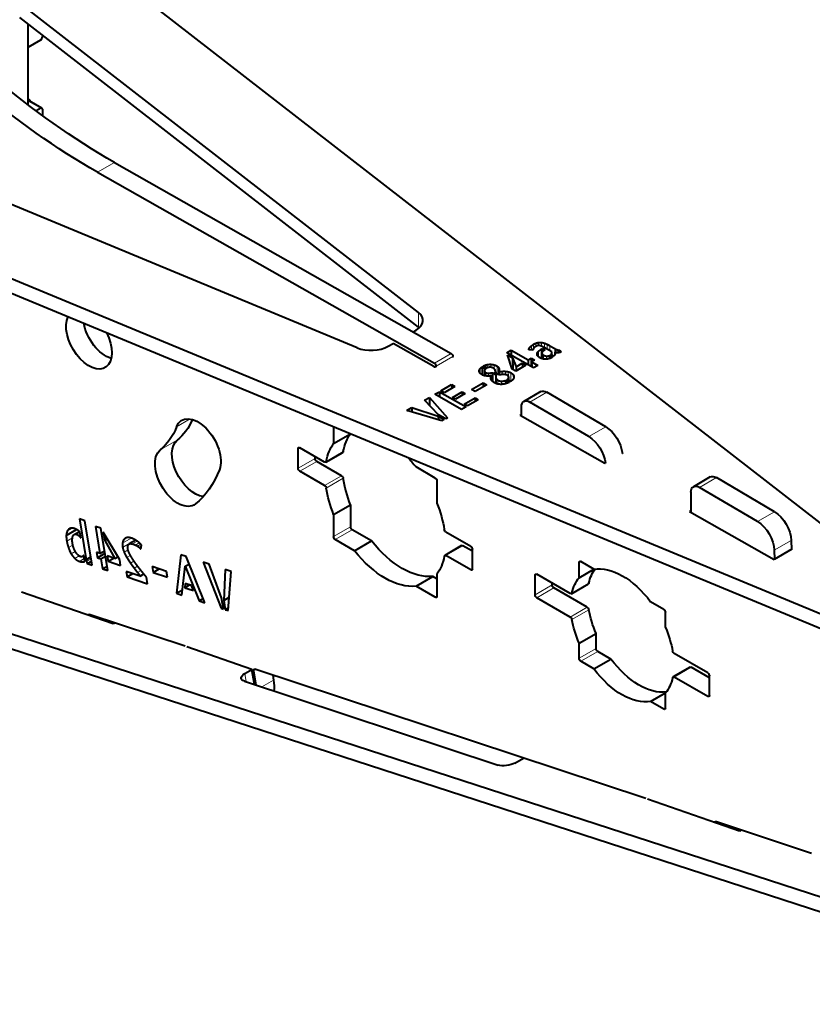
# Model space of a CAD drawing. Units: millimetres. Extents: x 2 to 1189, y 1 to 840.
# Drawn here: x 813 to 846, y 301 to 342 of the extents above; entities that cross this region are included whole.
import ezdxf

# ---------------------------------------------------------------- set-up
doc = ezdxf.new("R2010")
doc.units = ezdxf.units.MM
doc.header["$LTSCALE"] = 12.7
doc.layers.add('TANGENT_LINES', color=7, linetype='Continuous', lineweight=15)
doc.layers.add('Visible', color=7, linetype='Continuous', lineweight=40)

msp = doc.modelspace()

# ---------------------------------------------------------------- linework, layer by layer
at = {"layer": 'TANGENT_LINES'}
for p, q in [((813.4763, 338.5684), (812.9552, 338.8692)), ((815.8515, 335.8998), (816.5587, 336.3081)), ((829.2507, 330.0472), (829.2554, 329.4322)), ((833.9087, 328.5903), (833.9095, 328.4814)), ((833.9722, 328.652), (833.9736, 328.474)), ((834.0598, 328.7122), (834.0611, 328.5411)), ((834.1572, 328.758), (834.1582, 328.625)), ((834.266, 328.7862), (834.2669, 328.6615)), ((834.3845, 328.7898), (834.3857, 328.6359)), ((834.5098, 328.7612), (834.5112, 328.572)), ((834.6308, 328.709), (834.6323, 328.5033)), ((834.7411, 328.6507), (834.7427, 328.4407)), ((829.9161, 327.9214), (830.6233, 328.3296)), ((829.9875, 327.7985), (830.6946, 328.2068)), ((833.8701, 328.5327), (833.8705, 328.4859)), ((834.2109, 328.3387), (834.2113, 328.2764)), ((834.2674, 328.4267), (834.2692, 328.1921)), ((834.3709, 328.5045), (834.3737, 328.131)), ((834.4146, 328.3198), (834.4161, 328.117)), ((834.475, 328.264), (834.4762, 328.101)), ((834.6043, 328.2226), (834.6052, 328.0943)), ((834.8195, 328.3391), (834.82, 328.2635)), ((834.9494, 328.5326), (834.9506, 328.3725)), ((834.9863, 328.5133), (834.9875, 328.3646)), ((835.04, 328.4897), (835.041, 328.3592)), ((835.0981, 328.4732), (835.099, 328.3613)), ((832.125, 327.8648), (832.126, 327.7269)), ((832.2752, 327.878), (832.2761, 327.7509)), ((832.4134, 327.855), (832.4147, 327.6901)), ((832.5328, 327.8045), (832.5352, 327.4851)), ((832.5887, 327.7565), (832.591, 327.4534)), ((831.8229, 327.6895), (831.8243, 327.5126)), ((832.0693, 327.53), (832.0703, 327.3941)), ((832.1801, 327.5095), (832.181, 327.3874)), ((832.4829, 327.3178), (832.4846, 327.0861)), ((832.6174, 327.6979), (832.6193, 327.4373)), ((832.7533, 327.5836), (832.7543, 327.4478)), ((832.8833, 327.5842), (832.8844, 327.4454)), ((833.0056, 327.5658), (833.0069, 327.3854)), ((833.0213, 327.3372), (833.0222, 327.2088)), ((833.1142, 327.5231), (833.1168, 327.1723)), ((833.2139, 327.4372), (833.2151, 327.2734)), ((832.5109, 327.263), (832.5123, 327.0746)), ((832.5722, 327.2118), (832.5733, 327.058)), ((832.7254, 327.1759), (832.7264, 327.042)), ((833.0062, 327.2897), (833.0067, 327.2176)), ((833.9077, 326.301), (834.6148, 326.7093)), ((819.1461, 325.2675), (819.7166, 325.5969)), ((836.3651, 324.8574), (837.0723, 325.2657)), ((818.4707, 324.3067), (819.1778, 324.7149)), ((824.2243, 324.3544), (824.295, 324.3953)), ((825.4023, 323.822), (826.1094, 324.2302)), ((824.2243, 323.538), (824.9314, 323.9462)), ((824.295, 323.4155), (825.0021, 323.8237)), ((825.3329, 322.8163), (826.04, 323.2245)), ((825.4023, 322.7102), (826.1094, 323.1185)), ((840.9859, 322.7404), (841.693, 323.1487)), ((843.4112, 321.3158), (844.1183, 321.724)), ((814.5825, 320.905), (814.8045, 321.0331)), ((814.6619, 321.0033), (814.6894, 321.0191)), ((814.9713, 320.7783), (815.1105, 320.8587)), ((815.0648, 320.7235), (815.127, 320.7595)), ((825.7092, 320.6802), (826.4163, 321.0885)), ((825.7799, 320.5577), (826.487, 320.966)), ((814.5626, 320.4973), (814.8022, 320.6357)), ((814.6322, 320.2229), (814.8182, 320.3303)), ((816.8931, 320.41), (817.2576, 320.6204)), ((816.8965, 320.2346), (817.4282, 320.5416)), ((816.9478, 320.5559), (817.0907, 320.6384)), ((817.2299, 320.3886), (817.4605, 320.5217)), ((817.3074, 320.3764), (817.5064, 320.4913)), ((817.4292, 320.3304), (817.5925, 320.4247)), ((817.5156, 320.286), (817.6533, 320.3655)), ((844.112, 320.1115), (844.8191, 320.5198)), ((814.7473, 319.9685), (814.9188, 320.0675)), ((816.9606, 320.0309), (817.1251, 320.1259)), ((817.5844, 320.2349), (817.6788, 320.2894)), ((830.3989, 319.8914), (831.106, 320.2996)), ((814.903, 319.7673), (815.0876, 319.8739)), ((815.0956, 319.648), (815.293, 319.762)), ((815.2182, 319.6254), (815.3072, 319.6768)), ((815.3911, 319.6403), (815.5819, 319.7505)), ((817.0778, 319.8063), (817.226, 319.8919)), ((817.2245, 319.5799), (817.3691, 319.6633)), ((835.9623, 319.601), (836.033, 319.6419)), ((817.3789, 319.3656), (817.5236, 319.4492)), ((817.5215, 319.179), (817.6682, 319.2637)), ((831.4368, 319.2922), (831.5075, 319.333)), ((834.1238, 319.0703), (834.1945, 319.1111)), ((835.6626, 318.327), (836.3697, 318.7353)), ((834.1238, 318.2538), (834.8309, 318.6621)), ((834.1945, 318.1313), (834.9016, 318.5396)), ((829.9518, 318.1491), (830.0226, 318.1899)), ((835.5937, 317.3235), (836.3008, 317.7318)), ((835.6626, 317.2202), (836.3697, 317.6285)), ((815.4871, 317.3876), (815.5391, 317.4176)), ((835.9623, 315.6002), (836.6694, 316.0085)), ((836.033, 315.4777), (836.7401, 315.886)), ((822.3624, 315.0771), (822.4543, 315.1302)), ((839.9371, 314.8159), (840.6442, 315.2241)), ((822.0508, 314.6215), (821.994, 314.9614)), ((822.7075, 314.4043), (823.2024, 314.69)), ((841.3363, 314.008), (841.407, 314.0489)), ((839.4978, 313.4773), (839.5685, 313.5181)), ((841.6417, 308.7362), (841.6937, 308.7662))]:
    msp.add_line(p, q, dxfattribs=at)
at = {"layer": 'Visible'}
for p, q in [((813.8006, 346.2486), (848.218, 319.5406)), ((829.2507, 330.0472), (812.5929, 342.9737)), ((829.2554, 329.4322), (812.5976, 342.3587)), ((812.9552, 338.7077), (812.9552, 342.0812)), ((812.9552, 341.1253), (813.4763, 341.4261)), ((813.547, 341.622), (813.547, 341.5486)), ((812.9552, 338.9509), (813.0166, 338.9154)), ((812.9552, 338.88), (813.0166, 338.9154)), ((813.5263, 338.5734), (812.9959, 338.8795)), ((813.0166, 338.9154), (813.0166, 338.8676)), ((813.4763, 338.5684), (813.2852, 338.4581)), ((813.547, 338.5276), (813.547, 338.2644)), ((826.6889, 328.5681), (803.9558, 337.9871)), ((798.2443, 337.2671), (847.6525, 316.796)), ((798.2489, 336.6521), (847.6571, 316.1809)), ((816.5587, 336.3081), (830.6233, 328.3296)), ((815.8515, 335.8998), (829.9161, 327.9214)), ((829.0297, 329.2336), (829.1512, 329.3038)), ((827.987, 328.6316), (828.1979, 328.7534)), ((829.8949, 327.7907), (828.1979, 328.7534)), ((834.8182, 328.3979), (834.4994, 328.5787)), ((834.7411, 328.6507), (834.9494, 328.5326)), ((830.6946, 328.1667), (830.6946, 328.2068)), ((832.9422, 328.359), (833.1266, 328.4654)), ((834.0552, 327.7276), (832.9422, 328.359)), ((832.9709, 328.2718), (833.1867, 328.1494)), ((833.1703, 327.6783), (832.9709, 328.2718)), ((833.1266, 328.4654), (833.8363, 328.0628)), ((833.1266, 328.4654), (833.1282, 328.2535)), ((833.1867, 328.1494), (833.3317, 327.7715)), ((833.1867, 328.1494), (833.1904, 327.6669)), ((834.0311, 328.4674), (833.859, 328.4872)), ((834.3709, 328.5045), (834.4373, 328.5429)), ((834.4086, 328.347), (834.4103, 328.1189)), ((834.4373, 328.5429), (834.5446, 328.482)), ((834.4373, 328.5429), (834.4383, 328.4067)), ((834.5446, 328.482), (834.5115, 328.4629)), ((834.7244, 328.247), (834.7253, 328.1195)), ((834.7244, 328.247), (834.8467, 328.1776)), ((834.8979, 328.2193), (834.7831, 328.2845)), ((834.8238, 328.2614), (834.823, 328.3669)), ((834.9465, 328.3735), (834.9471, 328.2884)), ((835.1502, 328.474), (835.2031, 328.3886)), ((835.1502, 328.474), (835.151, 328.3695)), ((829.9875, 327.7584), (829.9875, 327.7985)), ((831.9091, 327.7694), (832.0555, 327.6864)), ((831.9091, 327.7694), (831.9115, 327.4415)), ((832.1159, 327.7229), (831.9692, 327.8061)), ((833.7336, 327.8392), (833.3138, 327.5969)), ((833.3317, 327.7715), (833.59, 327.9206)), ((833.3317, 327.7715), (833.3329, 327.6079)), ((833.59, 327.9206), (833.5913, 327.7571)), ((833.59, 327.9206), (833.7336, 327.8392)), ((833.8363, 328.0628), (833.9525, 328.1299)), ((833.8363, 328.0628), (833.8379, 327.8509)), ((833.9525, 328.1299), (834.0961, 328.0485)), ((833.9525, 328.1299), (833.9551, 327.7843)), ((834.0961, 328.0485), (833.9798, 327.9814)), ((833.9798, 327.9814), (833.9814, 327.7694)), ((833.9798, 327.9814), (834.2396, 327.834)), ((834.2396, 327.834), (834.0552, 327.7276)), ((832.0056, 327.6066), (832.0071, 327.4057)), ((832.3061, 327.3937), (832.3075, 327.2109)), ((832.338, 327.5261), (832.5207, 327.4225)), ((832.338, 327.5261), (832.3407, 327.1732)), ((832.6217, 327.436), (832.4344, 327.5422)), ((832.4632, 327.5467), (832.4633, 327.5258)), ((832.4657, 327.5245), (832.4653, 327.577)), ((832.477, 327.3571), (832.4791, 327.0885)), ((832.5207, 327.4225), (832.483, 327.4162)), ((832.6205, 327.57), (832.6215, 327.4361)), ((833.0223, 327.2087), (833.0213, 327.341)), ((833.3138, 327.5969), (833.1703, 327.6783)), ((830.1889, 326.7694), (830.6389, 327.0292)), ((830.7762, 326.9513), (830.3262, 326.6915)), ((830.6389, 327.0292), (830.7762, 326.9513)), ((830.6389, 327.0292), (830.6401, 326.8727)), ((831.4726, 326.8295), (831.9528, 327.1068)), ((832.1053, 327.0203), (831.6251, 326.743)), ((831.9528, 327.1068), (831.9541, 326.933)), ((831.9528, 327.1068), (832.1053, 327.0203)), ((832.8967, 327.2092), (832.8977, 327.074)), ((832.8967, 327.2092), (833.0402, 327.1277)), ((833.1036, 327.1626), (832.96, 327.2441)), ((829.506, 326.3751), (829.7114, 326.4937)), ((829.7114, 326.4937), (830.468, 325.6496)), ((829.7114, 326.4937), (829.7139, 326.1619)), ((829.9427, 326.6272), (830.1268, 326.7335)), ((831.0557, 325.9958), (829.9427, 326.6272)), ((830.1268, 326.7335), (830.1284, 326.5218)), ((830.1268, 326.7335), (831.2399, 326.1021)), ((830.3262, 326.6915), (830.1889, 326.7694)), ((830.6766, 326.4928), (831.0797, 326.7255)), ((830.8006, 326.4224), (830.6766, 326.4928)), ((831.2036, 326.6552), (830.8006, 326.4224)), ((831.0797, 326.7255), (831.2036, 326.6552)), ((831.0797, 326.7255), (831.0807, 326.5842)), ((831.6251, 326.743), (831.4726, 326.8295)), ((834.3617, 326.7358), (833.6546, 326.3276)), ((837.0723, 325.2657), (834.6148, 326.7093)), ((830.0949, 325.7713), (829.506, 326.3751)), ((831.2399, 326.1021), (831.0557, 325.9958)), ((831.1645, 326.216), (831.6145, 326.4758)), ((831.302, 326.138), (831.1645, 326.216)), ((831.752, 326.3978), (831.302, 326.138)), ((831.6145, 326.4758), (831.752, 326.3978)), ((831.6145, 326.4758), (831.6156, 326.3191)), ((833.5539, 325.7151), (833.551, 326.0951)), ((836.3651, 324.8574), (833.9077, 326.301)), ((828.7675, 325.9487), (828.9743, 326.0681)), ((830.2324, 325.5135), (828.7675, 325.9487)), ((828.9743, 326.0681), (830.0814, 325.7082)), ((828.9743, 326.0681), (828.9757, 325.8869)), ((830.0814, 325.7082), (830.0825, 325.5581)), ((830.0814, 325.7082), (830.3276, 325.5685)), ((830.3895, 325.6042), (830.0949, 325.7713)), ((833.501, 325.7451), (833.5534, 325.7754)), ((837.0364, 323.7395), (833.501, 325.7451)), ((825.7092, 325.2746), (825.7092, 324.5721)), ((830.3276, 325.5685), (830.2324, 325.5135)), ((830.468, 325.6496), (830.3895, 325.6042)), ((825.7092, 324.5721), (826.4163, 324.9804)), ((826.4163, 324.9816), (826.4163, 324.9804)), ((824.2243, 323.538), (824.2243, 324.3544)), ((825.3329, 323.7961), (824.295, 324.3953)), ((824.9314, 323.9462), (824.9314, 324.0279)), ((825.3829, 323.7911), (826.09, 324.1994)), ((837.7788, 324.1682), (837.7646, 324.1763)), ((837.7664, 324.161), (837.7788, 324.1682)), ((826.04, 323.2245), (825.0021, 323.8237)), ((837.0364, 323.7395), (837.054, 323.7498)), ((825.3329, 322.8163), (824.295, 323.4155)), ((829.9518, 323.1297), (829.1504, 323.5924)), ((830.0226, 323.0072), (830.0226, 322.0818)), ((841.44, 323.1752), (840.7328, 322.767)), ((844.1183, 321.724), (841.693, 323.1487)), ((840.6293, 322.5381), (840.6293, 321.7014)), ((843.4112, 321.3158), (840.9859, 322.7404)), ((825.7092, 321.6056), (826.4163, 322.0139)), ((826.4163, 322.0139), (826.4163, 321.0885)), ((825.7092, 321.6056), (825.7092, 320.6802)), ((840.6293, 321.7672), (840.5718, 321.734)), ((840.5718, 321.734), (844.1072, 319.7285)), ((815.0896, 321.4205), (815.3728, 319.719)), ((815.3166, 321.3452), (815.0896, 321.4205)), ((815.6265, 319.483), (815.3166, 321.3452)), ((814.5448, 320.7318), (814.9726, 320.9788)), ((814.8765, 320.7735), (815.0901, 320.8968)), ((815.1492, 320.6265), (815.1065, 320.8831)), ((815.9894, 321.0313), (815.7603, 321.1073)), ((815.7603, 321.1073), (815.9477, 319.981)), ((816.2833, 319.265), (815.9894, 321.0313)), ((816.7751, 319.7064), (816.0902, 320.862)), ((816.0902, 320.862), (816.1471, 320.5195)), ((827.2885, 320.5033), (826.487, 320.966)), ((831.4368, 320.272), (830.3989, 320.8712)), ((816.1471, 320.5195), (816.2559, 320.5823)), ((816.1471, 320.5195), (816.5745, 319.773)), ((817.4459, 320.5307), (817.1748, 320.3742)), ((817.6515, 320.1717), (817.6877, 320.3274)), ((826.5814, 320.095), (825.7799, 320.5577)), ((826.5814, 320.095), (827.2885, 320.5033)), ((844.8191, 320.5198), (844.8258, 320.1433)), ((815.8033, 320.029), (815.8412, 319.8012)), ((815.9477, 319.981), (815.8033, 320.029)), ((815.8412, 319.8012), (816.1631, 319.987)), ((815.9477, 319.981), (816.1452, 320.095)), ((819.3277, 319.9211), (819.1409, 318.3165)), ((819.551, 319.847), (819.3277, 319.9211)), ((831.056, 320.3046), (830.3489, 319.8963)), ((831.5075, 320.0678), (831.106, 320.2996)), ((831.5075, 319.333), (831.5075, 320.1495)), ((844.8496, 320.1571), (844.1072, 319.7285)), ((844.112, 320.1115), (844.1187, 319.7351)), ((844.8253, 320.1709), (844.8496, 320.1571)), ((815.2317, 319.8558), (815.2734, 319.8799)), ((815.3127, 319.6437), (815.2712, 319.8929)), ((815.3728, 319.719), (815.5684, 319.8319)), ((815.4109, 319.5545), (815.5967, 319.6618)), ((815.4109, 319.5545), (815.6265, 319.483)), ((815.8412, 319.8012), (815.9856, 319.7533)), ((815.9856, 319.7533), (816.1831, 319.8672)), ((815.9856, 319.7533), (816.0542, 319.341)), ((816.5745, 319.773), (816.2536, 319.8795)), ((816.2536, 319.8795), (816.2915, 319.6517)), ((816.2915, 319.6517), (816.5282, 319.7884)), ((816.2915, 319.6517), (816.813, 319.4787)), ((816.5745, 319.773), (816.6946, 319.8423)), ((816.813, 319.4787), (816.7751, 319.7064)), ((819.5118, 319.4433), (819.6758, 319.538)), ((820.3284, 317.9224), (819.551, 319.847)), ((820.517, 319.5285), (820.2618, 319.6132)), ((820.2618, 319.6132), (821.0076, 317.6879)), ((821.0274, 318.123), (820.517, 319.5285)), ((831.4368, 319.2922), (830.3989, 319.8914)), ((835.9623, 318.9669), (835.9623, 319.601)), ((836.5822, 319.3248), (836.033, 319.6419)), ((816.0542, 319.341), (816.2517, 319.455)), ((816.0542, 319.341), (816.2833, 319.265)), ((817.044, 319.232), (817.0827, 318.9997)), ((817.6312, 319.0371), (817.044, 319.232)), ((817.0827, 318.9997), (817.3242, 319.1391)), ((817.6321, 319.3088), (817.6278, 319.3142)), ((817.6312, 319.0371), (817.7816, 319.124)), ((817.7862, 319.1183), (817.7818, 319.1237)), ((818.1278, 319.4296), (818.168, 319.1876)), ((818.7243, 319.2316), (818.1278, 319.4296)), ((818.168, 319.1876), (818.4195, 319.3327)), ((818.168, 319.1876), (818.7645, 318.9896)), ((818.7645, 318.9896), (818.7243, 319.2316)), ((819.3735, 318.2393), (819.5118, 319.4433)), ((819.5118, 319.4433), (820.094, 318.0002)), ((821.1774, 319.3093), (821.117, 318.0208)), ((821.4344, 319.224), (821.1774, 319.3093)), ((821.3003, 317.5907), (821.4344, 319.224)), ((830.0226, 319.1153), (830.0226, 318.1899)), ((835.5937, 318.3033), (834.1945, 319.1111)), ((835.9623, 318.9669), (836.5822, 319.3248)), ((817.0827, 318.9997), (817.9419, 318.7145)), ((817.9419, 318.7145), (817.8972, 318.9829)), ((819.5146, 318.7225), (819.4926, 318.5461)), ((819.7662, 318.639), (819.5146, 318.7225)), ((829.1504, 318.6118), (829.8575, 319.02)), ((830.0226, 318.9247), (829.8575, 319.02)), ((834.1238, 318.2538), (834.1238, 319.0703)), ((834.8309, 318.6621), (834.8309, 318.7437)), ((835.6437, 318.2984), (836.3508, 318.7066)), ((816.5027, 317.0346), (812.6664, 318.3678)), ((819.1409, 318.3165), (819.3995, 318.4659)), ((819.1409, 318.3165), (819.3735, 318.2393)), ((819.4926, 318.5461), (819.6947, 318.6628)), ((819.4926, 318.5461), (819.8511, 318.4272)), ((819.8511, 318.4272), (819.7662, 318.639)), ((829.9518, 318.1491), (829.1504, 318.6118)), ((836.3008, 317.7318), (834.9016, 318.5396)), ((857.7808, 301.8134), (807.8086, 318.0483)), ((820.094, 318.0002), (820.2586, 318.0952)), ((820.094, 318.0002), (820.3284, 317.9224)), ((821.1051, 317.6555), (821.0274, 318.123)), ((821.117, 318.0208), (821.3465, 318.1533)), ((821.117, 318.0208), (821.182, 317.63)), ((835.5937, 317.3235), (834.1945, 318.1313)), ((839.4978, 317.6414), (838.9486, 317.9585)), ((821.0076, 317.6879), (821.0917, 317.7364)), ((821.0076, 317.6879), (821.1051, 317.6555)), ((821.182, 317.63), (821.3095, 317.7036)), ((821.182, 317.63), (821.3003, 317.5907)), ((839.5685, 316.8848), (839.5685, 317.519)), ((857.8915, 301.1505), (807.9193, 317.3855)), ((819.5124, 316.1033), (815.5016, 317.43)), ((816.2531, 317.1814), (816.2638, 317.1177)), ((816.5734, 317.0755), (816.5027, 317.0346)), ((835.9623, 316.2344), (836.6694, 316.6426)), ((836.6694, 316.0085), (836.6694, 316.6426)), ((835.9623, 315.6002), (835.9623, 316.2344)), ((822.2975, 315.1366), (819.5815, 316.0804)), ((837.2893, 315.5689), (836.7401, 315.886)), ((836.5822, 315.1607), (836.033, 315.4777)), ((836.5822, 315.1607), (837.2893, 315.5689)), ((841.3363, 314.9878), (839.9371, 315.7957)), ((821.994, 314.9614), (822.2975, 315.1366)), ((822.4031, 314.505), (822.2975, 315.1366)), ((822.3624, 315.0771), (822.4612, 314.4858)), ((838.7517, 309.7394), (822.4168, 315.1426)), ((840.5942, 315.2291), (839.8871, 314.8208)), ((841.407, 314.7837), (840.6442, 315.2241)), ((821.9863, 314.6429), (832.5817, 311.1381)), ((823.1683, 314.894), (823.2024, 314.69)), ((841.3363, 314.008), (839.9371, 314.8159)), ((841.407, 314.0489), (841.407, 314.8654)), ((838.9486, 313.7944), (839.5685, 314.1523)), ((839.4978, 313.4773), (838.9486, 313.7944)), ((839.5685, 313.5181), (839.5685, 314.1523)), ((833.281, 311.2279), (833.6345, 311.432)), ((842.6573, 308.3833), (838.8209, 309.7165)), ((845.6669, 307.452), (841.6561, 308.7787)), ((842.4076, 308.5301), (842.4183, 308.4663)), ((842.728, 308.4241), (842.6573, 308.3833))]:
    msp.add_line(p, q, dxfattribs=at)
for centre, major_axis, ratio, start_param, end_param in [((808.7759, 348.0019), (3.9264, 6.8008), 0.5773503, 2.6812883, 5.1729597), ((813.4763, 341.5078), (0.05, 0.0866), 0.5773503, 3.9269908, 5.4977871), ((812.9459, 338.7929), (0.05, 0.0866), 0.5773503, 0, 0.6534682), ((813.4763, 338.4868), (0.05, 0.0866), 0.5773503, 5.4977871, 7.0685835), ((828.4441, 329.7049), (-1, -0.0075), 0.57229, 2.3518691, 3.7696461), ((828.4487, 329.0899), (-1, -0.0075), 0.57229, 3.7088828, 3.7696461), ((827.2799, 329.0328), (-1, -0.0075), 0.57229, 0.9340921, 2.3518691), ((829.9656, 327.8316), (-0.1, -0.0008), 0.57229, 0.7810728, 1.503807)]:
    msp.add_ellipse(centre, major_axis=major_axis, ratio=ratio, start_param=start_param, end_param=end_param, dxfattribs=at)
at = {"layer": 'Visible', "extrusion": (0, 0, -1)}
for centre, major_axis, ratio, start_param, end_param in [((816.3735, 360.9089), (-15, 25.9808), 0.5773503, 3.9182642, 4.1608919), ((815.6664, 360.5007), (-15, 25.9808), 0.5773503, 3.9182642, 4.1608919), ((815.4915, 328.9133), (-0.675, 1.1691), 0.5773503, 1.6523683, 5.9211014), ((816.1986, 329.3216), (-0.675, 1.1691), 0.5773503, 3.6928782, 5.2616783), ((830.6239, 328.2476), (-0.05, 0.0866), 0.5773503, 0.7766715, 2.3561945), ((829.9168, 327.8394), (-0.05, 0.0866), 0.5773503, 0.7766715, 2.3561945), ((834.6117, 326.3028), (-0.25, 0.433), 0.5773503, 0, 0.7941248), ((833.9046, 325.8946), (-0.25, 0.433), 0.5773503, 5.4890605, 7.0773101), ((820.0431, 324.3726), (-0.675, 1.1691), 0.5773503, 5.846853, 8.9884456), ((815.4915, 328.9133), (-2.75, 4.7631), 0.5773503, 2.7052603, 3.0543262), ((816.1986, 329.3216), (-2.75, 4.7631), 0.5773503, 2.7347896, 3.0543262), ((837.0661, 324.4528), (-0.5, 0.866), 0.5773503, 0.7941248, 2.2252852), ((828.573, 322.252), (-1.775, 3.0744), 0.5773503, 5.6907635, 6.0349675), ((836.359, 324.0445), (-0.5, 0.866), 0.5773503, 0.7941248, 2.2252852), ((819.9091, 323.5842), (-0.675, 1.1691), 0.5773503, 3.5456193, 6.1959188), ((827.8659, 321.8437), (-1.775, 3.0744), 0.5773503, 5.6907635, 6.0349675), ((819.202, 323.176), (-0.675, 1.1691), 0.5773503, 3.0543262, 6.1959188), ((824.295, 324.3136), (-0.05, 0.0866), 0.5773503, 5.4977871, 7.0685835), ((826.04, 324.286), (-0.05, 0.0866), 0.5773503, 2.5491708, 3.1415927), ((825.0021, 323.9054), (-0.05, 0.0866), 0.5773503, 3.9269908, 5.4977871), ((825.3329, 323.8777), (-0.05, 0.0866), 0.5773503, 2.5491708, 3.9269908), ((827.8659, 321.8437), (-1.775, 3.0744), 0.5773503, 1.1672768, 1.3225786), ((815.4915, 328.9133), (-4.1, 7.1014), 0.5773503, 2.7052603, 3.0543262), ((824.295, 323.4971), (-0.05, 0.0866), 0.5773503, 3.9269908, 5.4977871), ((826.04, 323.1429), (-0.05, 0.0866), 0.5773503, 0.7853982, 2.1632182), ((841.69, 322.7422), (-0.25, 0.433), 0.5773503, 0, 0.7941248), ((825.3329, 322.7346), (-0.05, 0.0866), 0.5773503, 0.7853982, 2.1632182), ((828.573, 322.252), (-1.775, 3.0744), 0.5773503, 4.9606067, 5.3048108), ((829.9518, 323.0481), (-0.05, 0.0866), 0.5773503, 0.7853982, 2.3561945), ((840.9828, 322.334), (-0.25, 0.433), 0.5773503, 5.4977871, 7.0773101), ((827.8659, 321.8437), (-1.775, 3.0744), 0.5773503, 4.9606067, 5.3048108), ((827.8659, 321.8437), (-1.775, 3.0744), 0.5773503, 1.8190141, 2.1632182), ((844.1121, 320.9111), (-0.5, 0.866), 0.5773503, 0.7941248, 2.3355523), ((843.405, 320.5029), (-0.5, 0.866), 0.5773503, 0.7941248, 2.3355523), ((826.487, 321.0476), (-0.05, 0.0866), 0.5773503, 3.9269908, 5.4977871), ((830.3989, 320.9528), (-0.05, 0.0866), 0.5773503, 3.9269908, 5.3048108), ((825.7799, 320.6394), (-0.05, 0.0866), 0.5773503, 3.9269908, 5.4977871), ((828.573, 322.252), (-1.775, 3.0744), 0.5773503, 3.3898104, 4.4641712), ((827.8659, 321.8437), (-1.775, 3.0744), 0.5773503, 3.3898104, 4.4641712), ((830.3989, 319.8097), (-0.05, 0.0866), 0.5773503, 5.6907635, 7.0685835), ((831.106, 320.218), (-0.05, 0.0866), 0.5773503, 0, 0.7853982), ((831.4368, 320.1903), (-0.05, 0.0866), 0.5773503, 0.7853982, 2.3561945), ((827.8659, 321.8437), (-1.775, 3.0744), 0.5773503, 2.5491708, 2.8933749), ((836.033, 319.5602), (-0.05, 0.0866), 0.5773503, 5.4977871, 7.0685835), ((831.4368, 319.3738), (-0.05, 0.0866), 0.5773503, 2.3561945, 3.9269908), ((834.1945, 319.0295), (-0.05, 0.0866), 0.5773503, 5.4977871, 7.0685835), ((838.4725, 316.9678), (-1.525, 2.6414), 0.5773503, 5.7218802, 6.0492183), ((837.7654, 316.5596), (-1.525, 2.6414), 0.5773503, 0.204674, 1.3661223), ((837.7654, 316.5596), (-1.525, 2.6414), 0.5773503, 5.7218802, 6.0785113), ((836.3008, 318.7932), (-0.05, 0.0866), 0.5773503, 2.5802876, 3.1415927), ((834.9016, 318.6212), (-0.05, 0.0866), 0.5773503, 3.9269908, 5.4977871), ((835.5937, 318.385), (-0.05, 0.0866), 0.5773503, 2.5802876, 3.9269908), ((829.9518, 318.2307), (-0.05, 0.0866), 0.5773503, 2.3561945, 3.9269908), ((834.1945, 318.213), (-0.05, 0.0866), 0.5773503, 3.9269908, 5.4977871), ((836.3008, 317.6501), (-0.05, 0.0866), 0.5773503, 0.7853982, 2.1321014), ((838.4725, 316.9678), (-1.525, 2.6414), 0.5773503, 4.917063, 5.273694), ((839.4978, 317.5598), (-0.05, 0.0866), 0.5773503, 0.7853982, 2.3561945), ((815.5164, 317.3416), (-0.05, 0.0866), 0.5773503, 5.74565, 6.8582057), ((835.5937, 317.2419), (-0.05, 0.0866), 0.5773503, 0.7853982, 2.1321014), ((837.7654, 316.5596), (-1.525, 2.6414), 0.5773503, 4.917063, 5.273694), ((837.7654, 316.5596), (-1.525, 2.6414), 0.5773503, 1.7754703, 2.1321014), ((836.7401, 315.9676), (-0.05, 0.0866), 0.5773503, 3.9269908, 5.4977871), ((839.9371, 315.8773), (-0.05, 0.0866), 0.5773503, 3.9269908, 5.273694), ((836.033, 315.5594), (-0.05, 0.0866), 0.5773503, 3.9269908, 5.4977871), ((838.4725, 316.9678), (-1.525, 2.6414), 0.5773503, 3.3755597, 4.507715), ((822.4315, 315.0542), (-0.05, 0.0866), 0.5773503, 5.2874093, 6.8582057), ((837.7654, 316.5596), (-1.525, 2.6414), 0.5773503, 3.3462666, 4.507715), ((840.6442, 315.1425), (-0.05, 0.0866), 0.5773503, 0, 0.7853982), ((841.3363, 314.9062), (-0.05, 0.0866), 0.5773503, 0.7853982, 2.3561945), ((822.3398, 314.847), (0.4932, 0.0824), 0.4440532, 2.4414016, 4.0121979), ((822.1651, 315.0331), (-0.75, 1.299), 0.5773503, 2.1458167, 2.512831), ((837.7654, 316.5596), (-1.525, 2.6414), 0.5773503, 2.5802876, 2.9369186), ((839.9371, 314.7342), (-0.05, 0.0866), 0.5773503, 5.7218802, 7.0685835), ((841.3363, 314.0897), (-0.05, 0.0866), 0.5773503, 2.3561945, 3.9269908), ((839.4978, 313.559), (-0.05, 0.0866), 0.5773503, 2.3561945, 3.9269908), ((832.9352, 311.3423), (0.4932, 0.0824), 0.4440532, 0.8706052, 2.4414016), ((841.6709, 308.6903), (-0.05, 0.0866), 0.5773503, 5.74565, 6.8582057)]:
    msp.add_ellipse(centre, major_axis=major_axis, ratio=ratio, start_param=start_param, end_param=end_param, dxfattribs=at)
at = {"layer": 'Visible'}
for points in [[(833.8701, 328.5327), (833.8829, 328.56), (833.9087, 328.5903)], [(833.9087, 328.5903), (833.9344, 328.6207), (833.9722, 328.652)], [(833.9722, 328.652), (834.0101, 328.6834), (834.0598, 328.7122)], [(834.0598, 328.7122), (834.105, 328.7383), (834.1572, 328.758)], [(834.1459, 328.6183), (834.1128, 328.5992), (834.0915, 328.5775)], [(834.1572, 328.758), (834.2094, 328.7778), (834.266, 328.7862)], [(834.266, 328.7862), (834.3225, 328.7947), (834.3845, 328.7898)], [(834.374, 328.6411), (834.3225, 328.6616), (834.284, 328.6628)], [(834.3845, 328.7898), (834.4465, 328.7849), (834.5098, 328.7612)], [(834.5098, 328.7612), (834.5734, 328.7373), (834.6308, 328.709)], [(834.6308, 328.709), (834.6882, 328.6808), (834.7411, 328.6507)], [(834.038, 328.4955), (834.0328, 328.4769), (834.0311, 328.4674)], [(834.0567, 328.535), (834.0432, 328.5142), (834.038, 328.4955)], [(834.2109, 328.3387), (834.2244, 328.3837), (834.2674, 328.4267)], [(834.2674, 328.4267), (834.3104, 328.4696), (834.3709, 328.5045)], [(834.4146, 328.3198), (834.4267, 328.2914), (834.475, 328.264)], [(834.5115, 328.4629), (834.4813, 328.4454), (834.4541, 328.4228)], [(834.475, 328.264), (834.5431, 328.2253), (834.6043, 328.2226)], [(834.6043, 328.2226), (834.6654, 328.2198), (834.7244, 328.247)], [(834.7831, 328.2845), (834.8119, 328.3096), (834.8195, 328.3391)], [(834.8467, 328.1776), (834.8421, 328.1733), (834.8285, 328.1655)], [(834.9494, 328.5326), (834.9615, 328.5257), (834.9863, 328.5133)], [(834.9863, 328.5133), (835.0112, 328.5008), (835.04, 328.4897)], [(835.04, 328.4897), (835.0688, 328.4787), (835.0981, 328.4732)], [(835.0981, 328.4732), (835.1275, 328.4678), (835.1502, 328.474)], [(835.2031, 328.3886), (835.1835, 328.3773), (835.1525, 328.3698)], [(831.8229, 327.6895), (831.8547, 327.7311), (831.9091, 327.7694)], [(831.9692, 327.8061), (832.048, 327.848), (832.125, 327.8648)], [(832.2368, 327.7548), (832.1703, 327.751), (832.1159, 327.7229)], [(832.125, 327.8648), (832.202, 327.8815), (832.2752, 327.878)], [(832.2752, 327.878), (832.3484, 327.8745), (832.4134, 327.855)], [(832.4134, 327.855), (832.4784, 327.8354), (832.5328, 327.8045)], [(832.5328, 327.8045), (832.569, 327.784), (832.5887, 327.7565)], [(832.5887, 327.7565), (832.6084, 327.729), (832.6174, 327.6979)], [(831.7896, 327.6056), (831.7911, 327.648), (831.8229, 327.6895)], [(832.0555, 327.6864), (832.0055, 327.6472), (832.0056, 327.6066)], [(832.0056, 327.6066), (832.0057, 327.5661), (832.0693, 327.53)], [(832.0693, 327.53), (832.1099, 327.507), (832.1801, 327.5095)], [(832.1801, 327.5095), (832.2503, 327.512), (832.338, 327.5261)], [(832.4344, 327.5422), (832.4451, 327.5431), (832.4632, 327.5467)], [(832.483, 327.4162), (832.4799, 327.3956), (832.4776, 327.37)], [(832.4829, 327.3178), (832.4905, 327.2911), (832.5109, 327.263)], [(832.6256, 327.6335), (832.6249, 327.6002), (832.6205, 327.57)], [(832.6205, 327.57), (832.6867, 327.5789), (832.7533, 327.5836)], [(832.7533, 327.5836), (832.8199, 327.5883), (832.8833, 327.5842)], [(832.8833, 327.5842), (832.9467, 327.5802), (833.0056, 327.5658)], [(833.01, 327.3817), (832.998, 327.4023), (832.9721, 327.417)], [(833.0056, 327.5658), (833.0644, 327.5513), (833.1142, 327.5231)], [(833.0062, 327.2897), (833.0204, 327.3135), (833.0213, 327.3372)], [(833.1142, 327.5231), (833.1836, 327.4838), (833.2139, 327.4372)], [(832.5109, 327.263), (832.5313, 327.235), (832.5722, 327.2118)], [(832.5722, 327.2118), (832.6355, 327.1759), (832.7254, 327.1759)], [(832.7254, 327.1759), (832.8153, 327.176), (832.8967, 327.2092)], [(832.96, 327.2441), (832.9919, 327.2658), (833.0062, 327.2897)], [(814.5825, 320.905), (814.55, 320.8388), (814.5448, 320.7318)], [(814.6619, 321.0033), (814.615, 320.9712), (814.5825, 320.905)], [(814.8177, 320.6958), (814.8379, 320.7501), (814.8765, 320.7735)], [(814.8765, 320.7735), (814.9152, 320.7969), (814.9713, 320.7783)], [(814.9713, 320.7783), (815.0202, 320.762), (815.0648, 320.7235)], [(814.5448, 320.7318), (814.5406, 320.6292), (814.5626, 320.4973)], [(814.5626, 320.4973), (814.5853, 320.3608), (814.6322, 320.2229)], [(814.8053, 320.3917), (814.7898, 320.4853), (814.7937, 320.5634)], [(815.0648, 320.7235), (815.1094, 320.685), (815.1492, 320.6265)], [(816.8931, 320.41), (816.8818, 320.3232), (816.8965, 320.2346)], [(816.9478, 320.5559), (816.9045, 320.4968), (816.8931, 320.41)], [(817.1168, 320.2915), (817.1308, 320.3401), (817.1604, 320.3642)], [(817.2299, 320.3886), (817.2699, 320.3889), (817.3074, 320.3764)], [(817.3701, 320.5743), (817.3157, 320.6027), (817.2707, 320.6176)], [(817.3074, 320.3764), (817.3804, 320.3522), (817.4292, 320.3304)], [(817.4292, 320.3304), (817.4781, 320.3086), (817.5156, 320.286)], [(814.6322, 320.2229), (814.6791, 320.0851), (814.7473, 319.9685)], [(814.7473, 319.9685), (814.8155, 319.8518), (814.903, 319.7673)], [(815.0265, 319.92), (814.9746, 319.9711), (814.9315, 320.0432)], [(816.8965, 320.2346), (816.9121, 320.141), (816.9606, 320.0309)], [(816.9606, 320.0309), (817.0091, 319.9208), (817.0778, 319.8063)], [(817.1167, 320.159), (817.1027, 320.2429), (817.1168, 320.2915)], [(817.5156, 320.286), (817.5531, 320.2634), (817.5844, 320.2349)], [(817.5844, 320.2349), (817.6156, 320.2064), (817.6515, 320.1717)], [(814.903, 319.7673), (814.9905, 319.6828), (815.0956, 319.648)], [(815.0956, 319.648), (815.1613, 319.6262), (815.2182, 319.6254)], [(815.2157, 319.8481), (815.1817, 319.8346), (815.1348, 319.8502)], [(815.2182, 319.6254), (815.275, 319.6246), (815.3127, 319.6437)], [(815.3728, 319.719), (815.3802, 319.6847), (815.3911, 319.6403)], [(815.3911, 319.6403), (815.402, 319.5959), (815.4109, 319.5545)], [(817.0778, 319.8063), (817.1465, 319.6919), (817.2245, 319.5799)], [(817.2245, 319.5799), (817.3026, 319.468), (817.3789, 319.3656)], [(817.3789, 319.3656), (817.4552, 319.2633), (817.5215, 319.179)], [(817.5215, 319.179), (817.5879, 319.0946), (817.6312, 319.0371)], [(817.8972, 318.9829), (817.8572, 319.0324), (817.7862, 319.1183)]]:
    msp.add_open_spline(points, degree=2, dxfattribs=at)
for points, knots in [([(834.0915, 328.5775), (834.0733, 328.559), (834.0608, 328.5411), (834.0587, 328.538), (834.0567, 328.535)], [0, 0, 0, 0.8544546, 0.8544546, 1, 1, 1]), ([(834.2138, 328.6515), (834.1877, 328.6414), (834.1584, 328.6254), (834.1522, 328.622), (834.1459, 328.6183)], [0, 0, 0, 0.8245722, 0.8245722, 1, 1, 1]), ([(834.284, 328.6628), (834.275, 328.663), (834.2664, 328.6625), (834.2381, 328.661), (834.2138, 328.6515)], [0, 0, 0, 0.2329704, 0.2329704, 1, 1, 1]), ([(834.4994, 328.5787), (834.4331, 328.6163), (834.3849, 328.6367), (834.3793, 328.639), (834.374, 328.6411)], [0, 0, 0, 0.896529, 0.896529, 1, 1, 1]), ([(833.859, 328.4872), (833.8589, 328.489), (833.8588, 328.4908), (833.8586, 328.508), (833.8701, 328.5327)], [0, 0, 0, 0.0954481, 0.0954481, 1, 1, 1]), ([(834.2185, 328.2479), (834.2119, 328.2622), (834.2087, 328.2764), (834.2057, 328.2895), (834.2056, 328.3025), (834.2055, 328.3207), (834.2109, 328.3387)], [0, 0, 0, 0.3122451, 0.3122451, 0.5997784, 0.5997784, 1, 1, 1]), ([(834.309, 328.1628), (834.2851, 328.1764), (834.2669, 328.1907), (834.2323, 328.218), (834.2185, 328.2479)], [0, 0, 0, 0.3447906, 0.3447906, 1, 1, 1]), ([(834.4518, 328.1052), (834.4462, 328.1065), (834.4407, 328.108), (834.4256, 328.1119), (834.4105, 328.117), (834.3921, 328.1231), (834.3737, 328.1309), (834.3415, 328.1444), (834.309, 328.1628)], [0, 0, 0, 0.0790876, 0.0790876, 0.2925414, 0.2925414, 0.5507601, 0.5507601, 1, 1, 1]), ([(834.4147, 328.3742), (834.4085, 328.361), (834.4086, 328.347), (834.4087, 328.3337), (834.4146, 328.3198)], [0, 0, 0, 0.5105256, 0.5105256, 1, 1, 1]), ([(834.4541, 328.4228), (834.4448, 328.4151), (834.4372, 328.4069), (834.4227, 328.3913), (834.4147, 328.3742)], [0, 0, 0, 0.3428663, 0.3428663, 1, 1, 1]), ([(834.8285, 328.1655), (834.8249, 328.1633), (834.8211, 328.1613), (834.7855, 328.1415), (834.7455, 328.1263), (834.7357, 328.1226), (834.7256, 328.1192), (834.7209, 328.1176), (834.716, 328.116)], [0, 0, 0, 0.0712991, 0.0712991, 0.754138, 0.754138, 0.9210713, 0.9210713, 1, 1, 1]), ([(834.8195, 328.3391), (834.8231, 328.353), (834.823, 328.3669), (834.8229, 328.3824), (834.8182, 328.3979)], [0, 0, 0, 0.4736209, 0.4736209, 1, 1, 1]), ([(834.9538, 328.3009), (834.9516, 328.2945), (834.9487, 328.2881), (834.9326, 328.2525), (834.8979, 328.2193)], [0, 0, 0, 0.1507612, 0.1507612, 1, 1, 1]), ([(835.0129, 328.3609), (834.9999, 328.3621), (834.9873, 328.3642), (834.9684, 328.3673), (834.9505, 328.3724), (834.9485, 328.3729), (834.9465, 328.3735)], [0, 0, 0, 0.3752857, 0.3752857, 0.9364752, 0.9364752, 1, 1, 1]), ([(834.9465, 328.3735), (834.9597, 328.3558), (834.9599, 328.3338), (834.9601, 328.3184), (834.9538, 328.3009)], [0, 0, 0, 0.5883251, 0.5883251, 1, 1, 1]), ([(835.0846, 328.3599), (835.0624, 328.3585), (835.0409, 328.3591), (835.0268, 328.3595), (835.0129, 328.3609)], [0, 0, 0, 0.6021034, 0.6021034, 1, 1, 1]), ([(835.1525, 328.3698), (835.1277, 328.3638), (835.0992, 328.3611), (835.092, 328.3604), (835.0846, 328.3599)], [0, 0, 0, 0.7979187, 0.7979187, 1, 1, 1]), ([(832.3818, 327.714), (832.3256, 327.7459), (832.2756, 327.753), (832.2557, 327.7558), (832.2368, 327.7548)], [0, 0, 0, 0.7150738, 0.7150738, 1, 1, 1]), ([(834.5886, 328.0925), (834.5338, 328.0894), (834.4764, 328.1), (834.4642, 328.1023), (834.4518, 328.1052)], [0, 0, 0, 0.8241657, 0.8241657, 1, 1, 1]), ([(834.716, 328.116), (834.6769, 328.1033), (834.6355, 328.0972), (834.6206, 328.0951), (834.6055, 328.0937), (834.5971, 328.093), (834.5886, 328.0925)], [0, 0, 0, 0.6415109, 0.6415109, 0.872227, 0.872227, 1, 1, 1]), ([(831.8168, 327.521), (831.7898, 327.5605), (831.7895, 327.6003), (831.7895, 327.6029), (831.7896, 327.6056)], [0, 0, 0, 0.9379561, 0.9379561, 1, 1, 1]), ([(831.9105, 327.4419), (831.8521, 327.475), (831.823, 327.5124), (831.8197, 327.5167), (831.8168, 327.521)], [0, 0, 0, 0.8979158, 0.8979158, 1, 1, 1]), ([(832.0918, 327.3902), (832.0465, 327.3933), (832.0059, 327.4038), (831.9544, 327.417), (831.9105, 327.4419)], [0, 0, 0, 0.4410789, 0.4410789, 1, 1, 1]), ([(832.3061, 327.3937), (832.2922, 327.3924), (832.2784, 327.3913), (832.2288, 327.3875), (832.1809, 327.3873), (832.1543, 327.3872), (832.1282, 327.3882), (832.1098, 327.3889), (832.0918, 327.3902)], [0, 0, 0, 0.1248864, 0.1248864, 0.5736728, 0.5736728, 0.8240983, 0.8240983, 1, 1, 1]), ([(832.2835, 327.2501), (832.2753, 327.2748), (832.2752, 327.2991), (832.275, 327.3471), (832.3061, 327.3937)], [0, 0, 0, 0.3361382, 0.3361382, 1, 1, 1]), ([(832.4574, 327.6331), (832.4491, 327.6638), (832.4167, 327.6904), (832.4018, 327.7026), (832.3818, 327.714)], [0, 0, 0, 0.6850257, 0.6850257, 1, 1, 1]), ([(832.4632, 327.5467), (832.4654, 327.5615), (832.4653, 327.5767), (832.4652, 327.6042), (832.4574, 327.6331)], [0, 0, 0, 0.3568953, 0.3568953, 1, 1, 1]), ([(832.4776, 327.37), (832.477, 327.3637), (832.477, 327.3572), (832.4772, 327.3378), (832.4829, 327.3178)], [0, 0, 0, 0.2494539, 0.2494539, 1, 1, 1]), ([(832.6174, 327.6979), (832.6254, 327.67), (832.6256, 327.6403), (832.6257, 327.6369), (832.6256, 327.6335)], [0, 0, 0, 0.8980323, 0.8980323, 1, 1, 1]), ([(832.8196, 327.4508), (832.7883, 327.4507), (832.7553, 327.4489), (832.6915, 327.4455), (832.6217, 327.436)], [0, 0, 0, 0.340405, 0.340405, 1, 1, 1]), ([(832.9721, 327.417), (832.9347, 327.4382), (832.8851, 327.4461), (832.8546, 327.451), (832.8196, 327.4508)], [0, 0, 0, 0.619734, 0.619734, 1, 1, 1]), ([(833.0213, 327.3372), (833.0214, 327.3392), (833.0213, 327.3411), (833.0211, 327.3626), (833.01, 327.3817)], [0, 0, 0, 0.0811844, 0.0811844, 1, 1, 1]), ([(833.2396, 327.3431), (833.2362, 327.308), (833.2165, 327.2734), (833.2095, 327.261), (833.2003, 327.2487)], [0, 0, 0, 0.7367849, 0.7367849, 1, 1, 1]), ([(833.2139, 327.4372), (833.2399, 327.3973), (833.2402, 327.3566), (833.2403, 327.3499), (833.2396, 327.3431)], [0, 0, 0, 0.8581744, 0.8581744, 1, 1, 1]), ([(832.4194, 327.1134), (832.369, 327.142), (832.3364, 327.1727), (832.3167, 327.1912), (832.3035, 327.2104), (832.2902, 327.2299), (832.2835, 327.2501)], [0, 0, 0, 0.4517455, 0.4517455, 0.7244398, 0.7244398, 1, 1, 1]), ([(832.7156, 327.0406), (832.6677, 327.0396), (832.6223, 327.0455), (832.6043, 327.0479), (832.5868, 327.0513), (832.5481, 327.0589), (832.5113, 327.0717), (832.4892, 327.0794), (832.4677, 327.089), (832.4431, 327.1), (832.4194, 327.1134)], [0, 0, 0, 0.2958127, 0.2958127, 0.4125087, 0.4125087, 0.6691787, 0.6691787, 0.8235559, 0.8235559, 1, 1, 1]), ([(833.0402, 327.1277), (832.9636, 327.0883), (832.8871, 327.0667), (832.8221, 327.0483), (832.7573, 327.0428), (832.7364, 327.041), (832.7156, 327.0406)], [0, 0, 0, 0.4707744, 0.4707744, 0.8711285, 0.8711285, 1, 1, 1]), ([(833.2003, 327.2487), (833.1698, 327.2074), (833.1179, 327.172), (833.1109, 327.1673), (833.1036, 327.1626)], [0, 0, 0, 0.8815425, 0.8815425, 1, 1, 1]), ([(814.769, 321.0357), (814.7283, 321.0355), (814.6938, 321.0208), (814.6837, 321.0165), (814.6742, 321.011)], [0, 0, 0, 0.6744747, 0.6744747, 0.87094298, 0.87094298, 0.87094298]), ([(814.8913, 321.0153), (814.8474, 321.0299), (814.8044, 321.034), (814.7866, 321.0358), (814.769, 321.0357)], [0, 0, 0, 0.7068701, 0.7068701, 1, 1, 1]), ([(815.0028, 320.9626), (814.9877, 320.9719), (814.9726, 320.98), (814.9322, 321.0018), (814.8913, 321.0153)], [0, 0, 0, 0.2717097, 0.2717097, 1, 1, 1]), ([(815.1065, 320.8831), (815.0986, 320.8905), (815.0905, 320.8975), (815.0491, 320.934), (815.0028, 320.9626)], [0, 0, 0, 0.1627796, 0.1627796, 1, 1, 1]), ([(814.7937, 320.5634), (814.7956, 320.6029), (814.8018, 320.6363), (814.8078, 320.6689), (814.8177, 320.6958)], [0, 0, 0, 0.5061869, 0.5061869, 1, 1, 1]), ([(814.8549, 320.2056), (814.8322, 320.2666), (814.8175, 320.3301), (814.8105, 320.3606), (814.8053, 320.3917)], [0, 0, 0, 0.6756593, 0.6756593, 1, 1, 1]), ([(817.07, 320.6366), (817.0478, 320.6305), (817.0285, 320.6215), (817.019, 320.6171), (817.0103, 320.612), (816.973, 320.5903), (816.9478, 320.5559)], [0, 0, 0, 0.2810011, 0.2810011, 0.4183391, 0.4183391, 1, 1, 1]), ([(817.2707, 320.6176), (817.1631, 320.6533), (817.0891, 320.6408), (817.0792, 320.6391), (817.07, 320.6366)], [0, 0, 0, 0.8826177, 0.8826177, 1, 1, 1]), ([(817.1604, 320.3642), (817.1674, 320.3699), (817.175, 320.3743), (817.1995, 320.3883), (817.2299, 320.3886)], [0, 0, 0, 0.2370466, 0.2370466, 1, 1, 1]), ([(817.481, 320.509), (817.4707, 320.5158), (817.4603, 320.5223), (817.453, 320.5269), (817.4458, 320.5313), (817.4369, 320.5367), (817.4281, 320.5419), (817.3988, 320.5593), (817.3701, 320.5743)], [0, 0, 0, 0.1834056, 0.1834056, 0.3135643, 0.3135643, 0.4715605, 0.4715605, 1, 1, 1]), ([(817.5927, 320.4245), (817.5501, 320.4614), (817.5065, 320.4918), (817.4938, 320.5007), (817.481, 320.509)], [0, 0, 0, 0.7747255, 0.7747255, 1, 1, 1]), ([(817.6877, 320.3274), (817.6721, 320.3466), (817.6543, 320.3656), (817.6347, 320.3864), (817.6124, 320.4069), (817.6028, 320.4157), (817.5927, 320.4245)], [0, 0, 0, 0.3886873, 0.3886873, 0.8157196, 0.8157196, 1, 1, 1]), ([(814.9315, 320.0432), (814.9248, 320.0545), (814.9182, 320.0663), (814.8832, 320.1295), (814.8549, 320.2056)], [0, 0, 0, 0.1575803, 0.1575803, 1, 1, 1]), ([(815.1348, 319.8502), (815.1107, 319.8582), (815.0874, 319.8721), (815.0562, 319.8907), (815.0265, 319.92)], [0, 0, 0, 0.4277067, 0.4277067, 1, 1, 1]), ([(817.1819, 319.9745), (817.1742, 319.9897), (817.1674, 320.0045), (817.1452, 320.0528), (817.1319, 320.0959), (817.127, 320.1118), (817.1233, 320.1269), (817.1193, 320.1433), (817.1167, 320.159)], [0, 0, 0, 0.1478631, 0.1478631, 0.6306601, 0.6306601, 0.8078562, 0.8078562, 1, 1, 1]), ([(817.3066, 319.7575), (817.2621, 319.8268), (817.2256, 319.8921), (817.2021, 319.9341), (817.1819, 319.9745)], [0, 0, 0, 0.60843, 0.60843, 1, 1, 1]), ([(815.2712, 319.8929), (815.2551, 319.8694), (815.2318, 319.8559), (815.2241, 319.8515), (815.2157, 319.8481)], [0, 0, 0, 0.7531188, 0.7531188, 1, 1, 1]), ([(817.4644, 319.5286), (817.4147, 319.5962), (817.3689, 319.6634), (817.3368, 319.7106), (817.3066, 319.7575)], [0, 0, 0, 0.5870767, 0.5870767, 1, 1, 1]), ([(817.6278, 319.3142), (817.5761, 319.3795), (817.5237, 319.4489), (817.4941, 319.4881), (817.4644, 319.5286)], [0.02599924, 0.02599924, 0.02599924, 0.64858492, 0.64858492, 1, 1, 1]), ([(817.7818, 319.1237), (817.734, 319.1815), (817.6809, 319.2477), (817.6749, 319.2552), (817.6688, 319.2628), (817.6508, 319.2853), (817.6321, 319.3088)], [0.03095806, 0.03095806, 0.03095806, 0.69985743, 0.69985743, 0.77552413, 0.77552413, 1, 1, 1])]:
    msp.add_open_spline(points, degree=2, knots=knots, dxfattribs=at)

doc.saveas('drawing.dxf')
